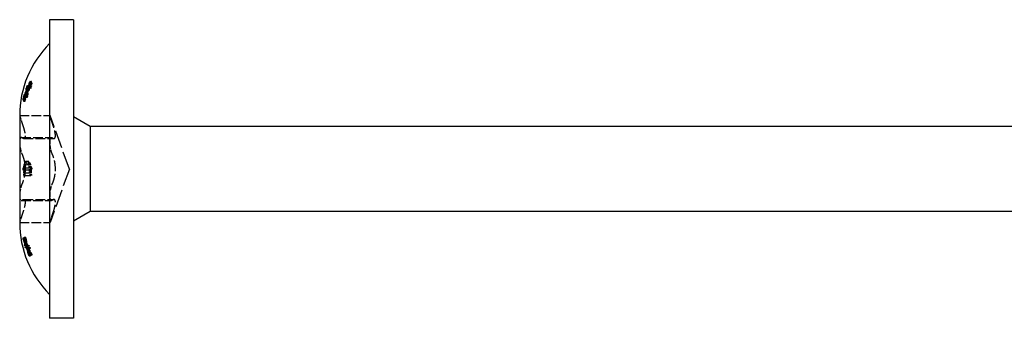
# Model space of a CAD drawing. Units: millimetres. Extents: x 1723 to 2443, y 1245 to 1658.
# Drawn here: x 1868 to 1950, y 1633 to 1658 of the extents above; entities that cross this region are included whole.
import ezdxf

# ---------------------------------------------------------------- set-up
doc = ezdxf.new("R2010")
doc.units = ezdxf.units.MM
doc.linetypes.add('DASHED', pattern=[0.2067, 0.1654, -0.0413])
doc.layers.add('Hidden', color=6, linetype='DASHED', lineweight=25)
doc.layers.add('Part', color=7, linetype='Continuous', lineweight=25)

msp = doc.modelspace()

# ---------------------------------------------------------------- linework, layer by layer
at = {"layer": 'Hidden', "ltscale": 0.211435}
for p, q in [((1868.589, 1652.314), (1868.7, 1652.314)), ((1868.589, 1651.782), (1868.7, 1651.782))]:
    msp.add_line(p, q, dxfattribs=at)
at = {"layer": 'Hidden', "ltscale": 0.212825}
for p, q in [((1868.638, 1652.318), (1868.75, 1652.318)), ((1868.638, 1651.971), (1868.75, 1651.971))]:
    msp.add_line(p, q, dxfattribs=at)
at = {"layer": 'Hidden', "ltscale": 0.213208}
for p, q in [((1868.652, 1652.221), (1868.764, 1652.221)), ((1868.652, 1652.126), (1868.764, 1652.126)), ((1868.652, 1645.095), (1868.764, 1645.095)), ((1868.652, 1644.905), (1868.764, 1644.905)), ((1868.652, 1637.874), (1868.764, 1637.874)), ((1868.652, 1637.779), (1868.764, 1637.779))]:
    msp.add_line(p, q, dxfattribs=at)
at = {"layer": 'Hidden', "ltscale": 0.19855}
for p, q in [((1868.097, 1651.202), (1868.202, 1651.202)), ((1868.097, 1650.672), (1868.202, 1650.672))]:
    msp.add_line(p, q, dxfattribs=at)
at = {"layer": 'Hidden', "ltscale": 0.202339}
msp.add_line((1868.248, 1651.357), (1868.355, 1651.357), dxfattribs=at)
at = {"layer": 'Hidden', "ltscale": 0.202977}
msp.add_line((1868.273, 1651.497), (1868.38, 1651.497), dxfattribs=at)
at = {"layer": 'Hidden', "ltscale": 0.202958}
msp.add_line((1868.273, 1651.33), (1868.379, 1651.33), dxfattribs=at)
at = {"layer": 'Hidden', "ltscale": 0.203212}
for p, q in [((1868.282, 1651.791), (1868.389, 1651.791)), ((1868.282, 1651.014), (1868.389, 1651.014))]:
    msp.add_line(p, q, dxfattribs=at)
at = {"layer": 'Hidden', "ltscale": 0.204798}
msp.add_line((1868.343, 1651.657), (1868.451, 1651.657), dxfattribs=at)
at = {"layer": 'Hidden', "ltscale": 0.204819}
msp.add_line((1868.344, 1651.493), (1868.452, 1651.493), dxfattribs=at)
at = {"layer": 'Hidden', "ltscale": 0.20532}
for p, q in [((1868.363, 1651.973), (1868.471, 1651.973)), ((1868.363, 1651.196), (1868.471, 1651.196))]:
    msp.add_line(p, q, dxfattribs=at)
at = {"layer": 'Hidden', "ltscale": 0.205459}
msp.add_line((1868.369, 1651.631), (1868.476, 1651.631), dxfattribs=at)
at = {"layer": 'Hidden', "ltscale": 0.197445}
for p, q in [((1868.052, 1650.769), (1868.156, 1650.769)), ((1868.052, 1639.231), (1868.156, 1639.231))]:
    msp.add_line(p, q, dxfattribs=at)
at = {"layer": 'Hidden', "ltscale": 0.197701}
for p, q in [((1868.063, 1651.015), (1868.167, 1651.015)), ((1868.063, 1650.67), (1868.167, 1650.67))]:
    msp.add_line(p, q, dxfattribs=at)
at = {"layer": 'Hidden', "ltscale": 0.138951}
for p, q in [((1868.083, 1650.864), (1868.156, 1650.864)), ((1868.083, 1639.136), (1868.156, 1639.136))]:
    msp.add_line(p, q, dxfattribs=at)
at = {"layer": 'Hidden', "ltscale": 4.83783}
for p, q in [((1867.751, 1649.47), (1870.291, 1649.47)), ((1867.877, 1647.642), (1870.417, 1647.642)), ((1868.076, 1647.555), (1870.616, 1647.555)), ((1867.877, 1642.358), (1870.417, 1642.358)), ((1868.076, 1642.445), (1870.616, 1642.445)), ((1867.751, 1640.53), (1870.291, 1640.53))]:
    msp.add_line(p, q, dxfattribs=at)
at = {"layer": 'Hidden', "ltscale": 9.06081}
for q in [(1870.291, 1649.47), (1870.291, 1640.53)]:
    msp.add_line((1871.918, 1645), q, dxfattribs=at)
at = {"layer": 'Hidden', "ltscale": 0.203992}
msp.add_line((1868.313, 1645.427), (1868.42, 1645.427), dxfattribs=at)
at = {"layer": 'Hidden', "ltscale": 0.204115}
msp.add_line((1868.317, 1645.635), (1868.424, 1645.635), dxfattribs=at)
at = {"layer": 'Hidden', "ltscale": 0.198564}
msp.add_line((1868.098, 1645.329), (1868.202, 1645.329), dxfattribs=at)
at = {"layer": 'Hidden', "ltscale": 0.198955}
msp.add_line((1868.114, 1644.652), (1868.218, 1644.652), dxfattribs=at)
at = {"layer": 'Hidden', "ltscale": 0.199676}
msp.add_line((1868.143, 1645.218), (1868.248, 1645.218), dxfattribs=at)
at = {"layer": 'Hidden', "ltscale": 2.360931}
msp.add_line((1868.666, 1644.652), (1868.218, 1644.652), dxfattribs=at)
at = {"layer": 'Hidden', "ltscale": 0.197816}
msp.add_line((1868.067, 1644.452), (1868.171, 1644.452), dxfattribs=at)
at = {"layer": 'Hidden', "ltscale": 3.070699}
msp.add_line((1868.171, 1644.452), (1868.756, 1644.452), dxfattribs=at)
at = {"layer": 'Hidden', "ltscale": 0.19749}
for p, q in [((1868.054, 1639.229), (1868.158, 1639.229)), ((1868.054, 1639.124), (1868.158, 1639.124))]:
    msp.add_line(p, q, dxfattribs=at)
at = {"layer": 'Hidden', "ltscale": 0.199456}
msp.add_line((1868.134, 1639.284), (1868.239, 1639.284), dxfattribs=at)
at = {"layer": 'Hidden', "ltscale": 0.201031}
msp.add_line((1868.197, 1639.181), (1868.302, 1639.181), dxfattribs=at)
at = {"layer": 'Hidden', "ltscale": 0.199475}
msp.add_line((1868.135, 1638.641), (1868.24, 1638.641), dxfattribs=at)
at = {"layer": 'Hidden', "ltscale": 0.201052}
msp.add_line((1868.198, 1638.427), (1868.303, 1638.427), dxfattribs=at)
at = {"layer": 'Hidden', "ltscale": 0.202298}
for p, q in [((1868.247, 1638.693), (1868.353, 1638.693)), ((1868.247, 1638.601), (1868.353, 1638.601))]:
    msp.add_line(p, q, dxfattribs=at)
at = {"layer": 'Hidden', "ltscale": 0.203866}
msp.add_line((1868.308, 1638.584), (1868.415, 1638.584), dxfattribs=at)
at = {"layer": 'Hidden', "ltscale": 0.203867}
msp.add_line((1868.308, 1638.426), (1868.415, 1638.426), dxfattribs=at)
at = {"layer": 'Hidden', "ltscale": 0.205562}
for p, q in [((1868.372, 1638.408), (1868.48, 1638.408)), ((1868.372, 1638.314), (1868.48, 1638.314))]:
    msp.add_line(p, q, dxfattribs=at)
at = {"layer": 'Hidden', "ltscale": 0.208006}
msp.add_line((1868.464, 1638.579), (1868.573, 1638.579), dxfattribs=at)
at = {"layer": 'Hidden', "ltscale": 0.210146}
msp.add_line((1868.542, 1638.363), (1868.653, 1638.363), dxfattribs=at)
at = {"layer": 'Hidden', "ltscale": 0.207986}
msp.add_line((1868.463, 1637.829), (1868.572, 1637.829), dxfattribs=at)
at = {"layer": 'Hidden', "ltscale": 0.210126}
msp.add_line((1868.542, 1637.724), (1868.652, 1637.724), dxfattribs=at)
at = {"layer": 'Hidden', "ltscale": 0.213117}
msp.add_line((1868.648, 1637.884), (1868.76, 1637.884), dxfattribs=at)
at = {"layer": 'Hidden', "ltscale": 0.213118}
msp.add_line((1868.648, 1637.778), (1868.76, 1637.778), dxfattribs=at)
at = {"layer": 'Hidden', "ltscale": 3.206217}
for points, knots in [([(1868.156, 1650.864), (1868.251, 1651.161), (1868.366, 1651.446), (1868.572, 1651.878), (1868.663, 1652.049), (1868.764, 1652.221)], [4.0373102, 4.0373102, 4.0373102, 4.0373102, 4.1360821, 4.1360821, 4.1991138, 4.1991138, 4.1991138, 4.1991138]), ([(1868.764, 1652.126), (1868.663, 1651.954), (1868.572, 1651.783), (1868.366, 1651.351), (1868.251, 1651.066), (1868.156, 1650.769)], [2.5628679, 2.5628679, 2.5628679, 2.5628679, 2.6258996, 2.6258996, 2.7246714, 2.7246714, 2.7246714, 2.7246714]), ([(1868.156, 1639.231), (1868.251, 1638.934), (1868.366, 1638.649), (1868.572, 1638.217), (1868.663, 1638.046), (1868.764, 1637.874)], [4.0373103, 4.0373103, 4.0373103, 4.0373103, 4.1360821, 4.1360821, 4.1991138, 4.1991138, 4.1991138, 4.1991138]), ([(1868.764, 1637.779), (1868.663, 1637.951), (1868.572, 1638.122), (1868.366, 1638.554), (1868.251, 1638.839), (1868.156, 1639.136)], [2.5628679, 2.5628679, 2.5628679, 2.5628679, 2.6258996, 2.6258996, 2.7246714, 2.7246714, 2.7246714, 2.7246714])]:
    msp.add_open_spline(points, degree=3, knots=knots, dxfattribs=at)
at = {"layer": 'Hidden', "ltscale": 1.338717}
msp.add_open_spline([(1868.589, 1652.314), (1868.588, 1652.313), (1868.588, 1652.312), (1868.5, 1652.101), (1868.418, 1651.882), (1868.343, 1651.657)], degree=3, knots=[2.53908365, 2.53908365, 2.53908365, 2.53908365, 2.53931423, 2.53931423, 2.60796393, 2.60796393, 2.60796393, 2.60796393], dxfattribs=at)
at = {"layer": 'Hidden', "ltscale": 1.406498}
msp.add_open_spline([(1868.369, 1651.631), (1868.426, 1651.797), (1868.488, 1651.959), (1868.58, 1652.183), (1868.608, 1652.25), (1868.638, 1652.318)], degree=3, knots=[3.85646506, 3.85646506, 3.85646506, 3.85646506, 3.90745309, 3.90745309, 3.92917627, 3.92917627, 3.92917627, 3.92917627], dxfattribs=at)
at = {"layer": 'Hidden', "ltscale": 1.341057}
msp.add_open_spline([(1868.7, 1652.314), (1868.693, 1652.297), (1868.686, 1652.281), (1868.598, 1652.069), (1868.521, 1651.865), (1868.451, 1651.657)], degree=3, knots=[2.5078492, 2.5078492, 2.5078492, 2.5078492, 2.51314529, 2.51314529, 2.57700921, 2.57700921, 2.57700921, 2.57700921], dxfattribs=at)
at = {"layer": 'Hidden', "ltscale": 1.409217}
msp.add_open_spline([(1868.476, 1651.631), (1868.529, 1651.781), (1868.585, 1651.927), (1868.678, 1652.152), (1868.713, 1652.235), (1868.75, 1652.318)], degree=3, knots=[3.82618684, 3.82618684, 3.82618684, 3.82618684, 3.87246054, 3.87246054, 3.89905791, 3.89905791, 3.89905791, 3.89905791], dxfattribs=at)
at = {"layer": 'Hidden', "ltscale": 0.420882}
for points in [[(1868.638, 1652.318), (1868.621, 1652.317), (1868.605, 1652.315), (1868.589, 1652.314)], [(1868.589, 1651.782), (1868.605, 1651.845), (1868.621, 1651.908), (1868.638, 1651.971)]]:
    msp.add_open_spline(points, degree=3, dxfattribs=at)
at = {"layer": 'Hidden', "ltscale": 0.421196}
for points in [[(1868.75, 1652.318), (1868.733, 1652.317), (1868.716, 1652.315), (1868.7, 1652.314)], [(1868.7, 1651.782), (1868.716, 1651.845), (1868.733, 1651.908), (1868.75, 1651.971)]]:
    msp.add_open_spline(points, degree=3, dxfattribs=at)
at = {"layer": 'Hidden', "ltscale": 0.361084}
for points, knots in [([(1868.764, 1652.221), (1868.763, 1652.205), (1868.763, 1652.189), (1868.763, 1652.158), (1868.763, 1652.142), (1868.764, 1652.126)], [2.59779806, 2.59779806, 2.59779806, 2.59779806, 2.60724116, 2.60724116, 2.61668426, 2.61668426, 2.61668426, 2.61668426]), ([(1868.764, 1645.095), (1868.763, 1645.063), (1868.763, 1645.031), (1868.763, 1644.969), (1868.763, 1644.937), (1868.764, 1644.905)], [2.59779804, 2.59779804, 2.59779804, 2.59779804, 2.60724114, 2.60724114, 2.61668425, 2.61668425, 2.61668425, 2.61668425]), ([(1868.764, 1637.874), (1868.763, 1637.858), (1868.763, 1637.842), (1868.763, 1637.811), (1868.763, 1637.795), (1868.764, 1637.779)], [2.59779804, 2.59779804, 2.59779804, 2.59779804, 2.60724114, 2.60724114, 2.61668425, 2.61668425, 2.61668425, 2.61668425])]:
    msp.add_open_spline(points, degree=3, knots=knots, dxfattribs=at)
at = {"layer": 'Hidden', "ltscale": 1.356203}
msp.add_open_spline([(1868.248, 1651.357), (1868.179, 1651.134), (1868.117, 1650.904), (1868.063, 1650.67)], degree=3, dxfattribs=at)
at = {"layer": 'Hidden', "ltscale": 1.35433}
msp.add_open_spline([(1868.063, 1651.015), (1868.117, 1651.131), (1868.179, 1651.246), (1868.248, 1651.357)], degree=3, dxfattribs=at)
at = {"layer": 'Hidden', "ltscale": 0.413522}
for points in [[(1868.097, 1651.202), (1868.085, 1651.14), (1868.074, 1651.078), (1868.063, 1651.015)], [(1868.063, 1650.67), (1868.074, 1650.671), (1868.085, 1650.672), (1868.097, 1650.672)]]:
    msp.add_open_spline(points, degree=3, dxfattribs=at)
at = {"layer": 'Hidden', "ltscale": 1.30258}
msp.add_open_spline([(1868.273, 1651.497), (1868.208, 1651.401), (1868.149, 1651.302), (1868.097, 1651.202)], degree=3, dxfattribs=at)
at = {"layer": 'Hidden', "ltscale": 1.299105}
msp.add_open_spline([(1868.097, 1650.672), (1868.149, 1650.895), (1868.208, 1651.115), (1868.273, 1651.33)], degree=3, dxfattribs=at)
at = {"layer": 'Hidden', "ltscale": 1.357428}
msp.add_open_spline([(1868.355, 1651.357), (1868.285, 1651.134), (1868.222, 1650.904), (1868.167, 1650.67)], degree=3, dxfattribs=at)
at = {"layer": 'Hidden', "ltscale": 1.355556}
msp.add_open_spline([(1868.167, 1651.015), (1868.222, 1651.132), (1868.285, 1651.246), (1868.355, 1651.357)], degree=3, dxfattribs=at)
at = {"layer": 'Hidden', "ltscale": 0.413658}
for points in [[(1868.202, 1651.202), (1868.189, 1651.14), (1868.178, 1651.078), (1868.167, 1651.015)], [(1868.167, 1650.67), (1868.178, 1650.671), (1868.189, 1650.672), (1868.202, 1650.672)]]:
    msp.add_open_spline(points, degree=3, dxfattribs=at)
at = {"layer": 'Hidden', "ltscale": 1.303732}
msp.add_open_spline([(1868.38, 1651.497), (1868.314, 1651.401), (1868.254, 1651.302), (1868.202, 1651.202)], degree=3, dxfattribs=at)
at = {"layer": 'Hidden', "ltscale": 1.300251}
msp.add_open_spline([(1868.202, 1650.672), (1868.254, 1650.896), (1868.313, 1651.115), (1868.379, 1651.33)], degree=3, dxfattribs=at)
at = {"layer": 'Hidden', "ltscale": 1.16574}
msp.add_open_spline([(1868.282, 1651.791), (1868.276, 1651.692), (1868.273, 1651.596), (1868.273, 1651.499), (1868.273, 1651.498), (1868.273, 1651.497)], degree=3, knots=[2.76049659, 2.76049659, 2.76049659, 2.76049659, 2.82009652, 2.82009652, 2.82075296, 2.82075296, 2.82075296, 2.82075296], dxfattribs=at)
at = {"layer": 'Hidden', "ltscale": 1.165679}
msp.add_open_spline([(1868.273, 1651.33), (1868.273, 1651.226), (1868.276, 1651.121), (1868.282, 1651.014)], degree=3, dxfattribs=at)
at = {"layer": 'Hidden', "ltscale": 0.429778}
for points in [[(1868.363, 1651.973), (1868.336, 1651.913), (1868.309, 1651.852), (1868.282, 1651.791)], [(1868.282, 1651.014), (1868.309, 1651.075), (1868.336, 1651.136), (1868.363, 1651.196)]]:
    msp.add_open_spline(points, degree=3, dxfattribs=at)
at = {"layer": 'Hidden', "ltscale": 1.166146}
msp.add_open_spline([(1868.343, 1651.657), (1868.347, 1651.76), (1868.353, 1651.866), (1868.363, 1651.973)], degree=3, dxfattribs=at)
at = {"layer": 'Hidden', "ltscale": 1.335181}
msp.add_open_spline([(1868.344, 1651.493), (1868.419, 1651.593), (1868.501, 1651.689), (1868.589, 1651.782)], degree=3, dxfattribs=at)
at = {"layer": 'Hidden', "ltscale": 1.166028}
msp.add_open_spline([(1868.363, 1651.196), (1868.353, 1651.297), (1868.347, 1651.396), (1868.344, 1651.493)], degree=3, dxfattribs=at)
at = {"layer": 'Hidden', "ltscale": 1.408313}
msp.add_open_spline([(1868.638, 1651.971), (1868.609, 1651.938), (1868.582, 1651.906), (1868.489, 1651.795), (1868.427, 1651.714), (1868.369, 1651.631)], degree=3, knots=[2.53043022, 2.53043022, 2.53043022, 2.53043022, 2.55154372, 2.55154372, 2.60323343, 2.60323343, 2.60323343, 2.60323343], dxfattribs=at)
at = {"layer": 'Hidden', "ltscale": 1.165684}
msp.add_open_spline([(1868.379, 1651.33), (1868.379, 1651.226), (1868.383, 1651.121), (1868.389, 1651.014)], degree=3, dxfattribs=at)
at = {"layer": 'Hidden', "ltscale": 1.165745}
msp.add_open_spline([(1868.389, 1651.791), (1868.383, 1651.692), (1868.38, 1651.595), (1868.38, 1651.499), (1868.38, 1651.498), (1868.38, 1651.497)], degree=3, knots=[2.7260463, 2.7260463, 2.7260463, 2.7260463, 2.7856388, 2.7856388, 2.78629524, 2.78629524, 2.78629524, 2.78629524], dxfattribs=at)
at = {"layer": 'Hidden', "ltscale": 0.430539}
for points in [[(1868.471, 1651.973), (1868.443, 1651.913), (1868.416, 1651.852), (1868.389, 1651.791)], [(1868.389, 1651.014), (1868.416, 1651.076), (1868.443, 1651.136), (1868.471, 1651.196)]]:
    msp.add_open_spline(points, degree=3, dxfattribs=at)
at = {"layer": 'Hidden', "ltscale": 1.166165}
msp.add_open_spline([(1868.451, 1651.657), (1868.454, 1651.76), (1868.461, 1651.866), (1868.471, 1651.973)], degree=3, dxfattribs=at)
at = {"layer": 'Hidden', "ltscale": 1.337513}
msp.add_open_spline([(1868.452, 1651.493), (1868.523, 1651.586), (1868.599, 1651.676), (1868.688, 1651.769), (1868.694, 1651.776), (1868.7, 1651.782)], degree=3, knots=[3.78722956, 3.78722956, 3.78722956, 3.78722956, 3.85147312, 3.85147312, 3.85620069, 3.85620069, 3.85620069, 3.85620069], dxfattribs=at)
at = {"layer": 'Hidden', "ltscale": 1.166045}
msp.add_open_spline([(1868.471, 1651.196), (1868.461, 1651.297), (1868.455, 1651.396), (1868.452, 1651.493)], degree=3, dxfattribs=at)
at = {"layer": 'Hidden', "ltscale": 1.411028}
msp.add_open_spline([(1868.75, 1651.971), (1868.714, 1651.93), (1868.679, 1651.891), (1868.587, 1651.779), (1868.53, 1651.706), (1868.476, 1651.631)], degree=3, knots=[2.49939633, 2.49939633, 2.49939633, 2.49939633, 2.52539497, 2.52539497, 2.57236298, 2.57236298, 2.57236298, 2.57236298], dxfattribs=at)
at = {"layer": 'Hidden', "ltscale": 0.361083}
for points, knots in [([(1868.156, 1650.769), (1868.156, 1650.785), (1868.156, 1650.801), (1868.156, 1650.832), (1868.156, 1650.848), (1868.156, 1650.864)], [2.88782656, 2.88782656, 2.88782656, 2.88782656, 2.89728218, 2.89728218, 2.9067378, 2.9067378, 2.9067378, 2.9067378]), ([(1868.156, 1639.136), (1868.156, 1639.152), (1868.156, 1639.168), (1868.156, 1639.199), (1868.156, 1639.215), (1868.156, 1639.231)], [2.88782654, 2.88782654, 2.88782654, 2.88782654, 2.89728216, 2.89728216, 2.90673778, 2.90673778, 2.90673778, 2.90673778])]:
    msp.add_open_spline(points, degree=3, knots=knots, dxfattribs=at)
at = {"layer": 'Hidden', "ltscale": 2.0659}
for points, knots in [([(1867.751, 1649.47), (1867.751, 1649.47), (1867.759, 1649.443), (1867.791, 1649.335), (1867.816, 1649.254), (1867.871, 1649.079), (1867.904, 1648.977), (1867.941, 1648.869)], [0.1454824, 0.1454824, 0.1454824, 0.1454824, 0.1812051, 0.1812051, 0.2169278, 0.2169278, 0.2504221, 0.2504221, 0.2504221, 0.2504221]), ([(1870.481, 1648.869), (1870.444, 1648.977), (1870.411, 1649.079), (1870.356, 1649.254), (1870.331, 1649.335), (1870.299, 1649.443), (1870.291, 1649.47), (1870.291, 1649.47)], [0.25667, 0.25667, 0.25667, 0.25667, 0.2901643, 0.2901643, 0.325887, 0.325887, 0.3616097, 0.3616097, 0.3616097, 0.3616097]), ([(1867.941, 1647.615), (1867.904, 1647.644), (1867.871, 1647.649), (1867.816, 1647.616), (1867.791, 1647.571), (1867.759, 1647.433), (1867.751, 1647.338), (1867.751, 1647.235)], [0.0405427, 0.0405427, 0.0405427, 0.0405427, 0.074037, 0.074037, 0.1097597, 0.1097597, 0.1454824, 0.1454824, 0.1454824, 0.1454824]), ([(1867.751, 1647.235), (1867.751, 1647.132), (1867.759, 1647.01), (1867.791, 1646.763), (1867.816, 1646.638), (1867.871, 1646.43), (1867.904, 1646.333), (1867.941, 1646.254)], [0.1454824, 0.1454824, 0.1454824, 0.1454824, 0.1812051, 0.1812051, 0.2169278, 0.2169278, 0.2504221, 0.2504221, 0.2504221, 0.2504221]), ([(1870.291, 1647.235), (1870.291, 1647.338), (1870.299, 1647.433), (1870.331, 1647.571), (1870.356, 1647.616), (1870.411, 1647.649), (1870.444, 1647.644), (1870.481, 1647.615)], [0.3616097, 0.3616097, 0.3616097, 0.3616097, 0.3973325, 0.3973325, 0.4330552, 0.4330552, 0.4665495, 0.4665495, 0.4665495, 0.4665495]), ([(1870.481, 1646.254), (1870.444, 1646.333), (1870.411, 1646.43), (1870.356, 1646.638), (1870.331, 1646.763), (1870.299, 1647.01), (1870.291, 1647.132), (1870.291, 1647.235)], [0.25667, 0.25667, 0.25667, 0.25667, 0.2901643, 0.2901643, 0.325887, 0.325887, 0.3616097, 0.3616097, 0.3616097, 0.3616097]), ([(1867.941, 1643.746), (1867.904, 1643.667), (1867.871, 1643.57), (1867.816, 1643.362), (1867.791, 1643.237), (1867.759, 1642.99), (1867.751, 1642.868), (1867.751, 1642.765)], [0.0405427, 0.0405427, 0.0405427, 0.0405427, 0.074037, 0.074037, 0.1097597, 0.1097597, 0.1454824, 0.1454824, 0.1454824, 0.1454824]), ([(1870.291, 1642.765), (1870.291, 1642.868), (1870.299, 1642.99), (1870.331, 1643.237), (1870.356, 1643.362), (1870.411, 1643.57), (1870.444, 1643.667), (1870.481, 1643.746)], [0.3616097, 0.3616097, 0.3616097, 0.3616097, 0.3973325, 0.3973325, 0.4330552, 0.4330552, 0.4665495, 0.4665495, 0.4665495, 0.4665495]), ([(1867.751, 1642.765), (1867.751, 1642.662), (1867.759, 1642.567), (1867.791, 1642.429), (1867.816, 1642.384), (1867.871, 1642.351), (1867.904, 1642.356), (1867.941, 1642.385)], [0.1454824, 0.1454824, 0.1454824, 0.1454824, 0.1812051, 0.1812051, 0.2169278, 0.2169278, 0.2504221, 0.2504221, 0.2504221, 0.2504221]), ([(1870.481, 1642.385), (1870.444, 1642.356), (1870.411, 1642.351), (1870.356, 1642.384), (1870.331, 1642.429), (1870.299, 1642.567), (1870.291, 1642.662), (1870.291, 1642.765)], [0.25667, 0.25667, 0.25667, 0.25667, 0.2901643, 0.2901643, 0.325887, 0.325887, 0.3616097, 0.3616097, 0.3616097, 0.3616097]), ([(1867.941, 1641.131), (1867.904, 1641.023), (1867.871, 1640.921), (1867.816, 1640.746), (1867.791, 1640.665), (1867.759, 1640.557), (1867.751, 1640.53), (1867.751, 1640.53)], [0.0405427, 0.0405427, 0.0405427, 0.0405427, 0.074037, 0.074037, 0.1097597, 0.1097597, 0.1454824, 0.1454824, 0.1454824, 0.1454824]), ([(1870.291, 1640.53), (1870.291, 1640.53), (1870.299, 1640.557), (1870.331, 1640.665), (1870.356, 1640.746), (1870.411, 1640.921), (1870.444, 1641.023), (1870.481, 1641.131)], [0.3616097, 0.3616097, 0.3616097, 0.3616097, 0.3973325, 0.3973325, 0.4330552, 0.4330552, 0.4665495, 0.4665495, 0.4665495, 0.4665495])]:
    msp.add_open_spline(points, degree=3, knots=knots, dxfattribs=at)
at = {"layer": 'Hidden', "ltscale": 5.41944}
for points, knots in [([(1867.941, 1648.869), (1867.979, 1648.756), (1868.014, 1648.647), (1868.09, 1648.402), (1868.132, 1648.253), (1868.189, 1647.991), (1868.204, 1647.878), (1868.204, 1647.709), (1868.189, 1647.641), (1868.132, 1647.561), (1868.09, 1647.549), (1868.014, 1647.567), (1867.979, 1647.585), (1867.941, 1647.615)], [0.0755642, 0.0755642, 0.0755642, 0.0755642, 0.1101514, 0.1101514, 0.1607613, 0.1607613, 0.2113712, 0.2113712, 0.261981, 0.261981, 0.3125909, 0.3125909, 0.3471781, 0.3471781, 0.3471781, 0.3471781]), ([(1870.481, 1647.615), (1870.519, 1647.585), (1870.554, 1647.567), (1870.63, 1647.549), (1870.672, 1647.561), (1870.729, 1647.641), (1870.744, 1647.709), (1870.744, 1647.878), (1870.729, 1647.991), (1870.672, 1648.253), (1870.63, 1648.402), (1870.554, 1648.647), (1870.519, 1648.756), (1870.481, 1648.869)], [0.7631926, 0.7631926, 0.7631926, 0.7631926, 0.7977799, 0.7977799, 0.8483897, 0.8483897, 0.8989996, 0.8989996, 0.9496094, 0.9496094, 1.0002193, 1.0002193, 1.0348065, 1.0348065, 1.0348065, 1.0348065]), ([(1867.941, 1646.254), (1867.979, 1646.171), (1868.014, 1646.081), (1868.09, 1645.853), (1868.132, 1645.692), (1868.189, 1645.35), (1868.204, 1645.169), (1868.204, 1644.831), (1868.189, 1644.65), (1868.132, 1644.308), (1868.09, 1644.147), (1868.014, 1643.919), (1867.979, 1643.829), (1867.941, 1643.746)], [0.0755642, 0.0755642, 0.0755642, 0.0755642, 0.1101514, 0.1101514, 0.1607613, 0.1607613, 0.2113712, 0.2113712, 0.261981, 0.261981, 0.3125909, 0.3125909, 0.3471781, 0.3471781, 0.3471781, 0.3471781]), ([(1870.481, 1643.746), (1870.519, 1643.829), (1870.554, 1643.919), (1870.63, 1644.147), (1870.672, 1644.308), (1870.729, 1644.65), (1870.744, 1644.831), (1870.744, 1645.169), (1870.729, 1645.35), (1870.672, 1645.692), (1870.63, 1645.853), (1870.554, 1646.081), (1870.519, 1646.171), (1870.481, 1646.254)], [0.7631926, 0.7631926, 0.7631926, 0.7631926, 0.7977799, 0.7977799, 0.8483897, 0.8483897, 0.8989996, 0.8989996, 0.9496094, 0.9496094, 1.0002193, 1.0002193, 1.0348065, 1.0348065, 1.0348065, 1.0348065]), ([(1867.941, 1642.385), (1867.979, 1642.415), (1868.014, 1642.433), (1868.09, 1642.451), (1868.132, 1642.439), (1868.189, 1642.359), (1868.204, 1642.291), (1868.204, 1642.122), (1868.189, 1642.009), (1868.132, 1641.747), (1868.09, 1641.598), (1868.014, 1641.353), (1867.979, 1641.244), (1867.941, 1641.131)], [0.0755642, 0.0755642, 0.0755642, 0.0755642, 0.1101514, 0.1101514, 0.1607613, 0.1607613, 0.2113712, 0.2113712, 0.261981, 0.261981, 0.3125909, 0.3125909, 0.3471781, 0.3471781, 0.3471781, 0.3471781]), ([(1870.481, 1641.131), (1870.519, 1641.244), (1870.554, 1641.353), (1870.63, 1641.598), (1870.672, 1641.747), (1870.729, 1642.009), (1870.744, 1642.122), (1870.744, 1642.291), (1870.729, 1642.359), (1870.672, 1642.439), (1870.63, 1642.451), (1870.554, 1642.433), (1870.519, 1642.415), (1870.481, 1642.385)], [0.7631926, 0.7631926, 0.7631926, 0.7631926, 0.7977799, 0.7977799, 0.8483897, 0.8483897, 0.8989996, 0.8989996, 0.9496094, 0.9496094, 1.0002193, 1.0002193, 1.0348065, 1.0348065, 1.0348065, 1.0348065])]:
    msp.add_open_spline(points, degree=3, knots=knots, dxfattribs=at)
at = {"layer": 'Hidden', "ltscale": 1.450901}
msp.add_open_spline([(1868.317, 1645.635), (1868.276, 1645.635), (1868.237, 1645.618), (1868.18, 1645.551), (1868.159, 1645.516), (1868.124, 1645.433), (1868.11, 1645.385), (1868.098, 1645.329)], degree=3, knots=[0, 0, 0, 0, 0.03462963, 0.03462963, 0.05586481, 0.05586481, 0.07625161, 0.07625161, 0.07625161, 0.07625161], dxfattribs=at)
at = {"layer": 'Hidden', "ltscale": 1.090492}
msp.add_open_spline([(1868.143, 1645.218), (1868.154, 1645.267), (1868.167, 1645.308), (1868.203, 1645.377), (1868.223, 1645.395), (1868.262, 1645.422), (1868.287, 1645.427), (1868.313, 1645.427)], degree=3, knots=[0, 0, 0, 0, 0.01813097, 0.01813097, 0.03903148, 0.03903148, 0.06995009, 0.06995009, 0.06995009, 0.06995009], dxfattribs=at)
at = {"layer": 'Hidden', "ltscale": 1.452572}
msp.add_open_spline([(1868.424, 1645.635), (1868.38, 1645.635), (1868.339, 1645.616), (1868.288, 1645.553), (1868.265, 1645.521), (1868.227, 1645.427), (1868.213, 1645.382), (1868.202, 1645.329)], degree=3, knots=[0, 0, 0, 0, 0.03671155, 0.03671155, 0.0492906, 0.0492906, 0.05834653, 0.05834653, 0.05834653, 0.05834653], dxfattribs=at)
at = {"layer": 'Hidden', "ltscale": 1.09182}
msp.add_open_spline([(1868.248, 1645.218), (1868.259, 1645.267), (1868.272, 1645.308), (1868.308, 1645.376), (1868.328, 1645.395), (1868.368, 1645.422), (1868.394, 1645.427), (1868.42, 1645.427)], degree=3, knots=[0, 0, 0, 0, 0.01802236, 0.01802236, 0.03889318, 0.03889318, 0.07100359, 0.07100359, 0.07100359, 0.07100359], dxfattribs=at)
at = {"layer": 'Hidden', "ltscale": 1.1376}
msp.add_open_spline([(1868.313, 1645.427), (1868.348, 1645.427), (1868.387, 1645.415), (1868.44, 1645.361), (1868.457, 1645.337), (1868.488, 1645.276), (1868.501, 1645.241), (1868.511, 1645.2)], degree=3, knots=[0, 0, 0, 0, 0.03004027, 0.03004027, 0.04504134, 0.04504134, 0.05966113, 0.05966113, 0.05966113, 0.05966113], dxfattribs=at)
at = {"layer": 'Hidden', "ltscale": 1.483491}
msp.add_open_spline([(1868.58, 1645.331), (1868.559, 1645.404), (1868.532, 1645.463), (1868.483, 1645.541), (1868.455, 1645.578), (1868.383, 1645.626), (1868.349, 1645.635), (1868.317, 1645.635)], degree=3, knots=[0, 0, 0, 0, 0.02685546, 0.02685546, 0.04457644, 0.04457644, 0.05986173, 0.05986173, 0.05986173, 0.05986173], dxfattribs=at)
at = {"layer": 'Hidden', "ltscale": 1.139405}
msp.add_open_spline([(1868.42, 1645.427), (1868.458, 1645.427), (1868.498, 1645.414), (1868.553, 1645.355), (1868.569, 1645.331), (1868.599, 1645.272), (1868.611, 1645.239), (1868.621, 1645.2)], degree=3, knots=[0, 0, 0, 0, 0.03147111, 0.03147111, 0.0458317, 0.0458317, 0.05974565, 0.05974565, 0.05974565, 0.05974565], dxfattribs=at)
at = {"layer": 'Hidden', "ltscale": 1.485919}
msp.add_open_spline([(1868.691, 1645.331), (1868.669, 1645.404), (1868.642, 1645.464), (1868.592, 1645.542), (1868.564, 1645.578), (1868.491, 1645.626), (1868.457, 1645.635), (1868.424, 1645.635)], degree=3, knots=[0, 0, 0, 0, 0.0270901, 0.0270901, 0.04474068, 0.04474068, 0.06020126, 0.06020126, 0.06020126, 0.06020126], dxfattribs=at)
at = {"layer": 'Hidden', "ltscale": 1.057277}
msp.add_open_spline([(1868.098, 1645.329), (1868.084, 1645.26), (1868.074, 1645.185), (1868.065, 1645.054), (1868.061, 1644.963), (1868.062, 1644.798)], degree=3, knots=[0, 0, 0, 0, 0.02484852, 0.02484852, 0.04018133, 0.04018133, 0.04018133, 0.04018133], dxfattribs=at)
at = {"layer": 'Hidden', "ltscale": 0.657521}
msp.add_open_spline([(1868.062, 1644.798), (1868.063, 1644.684), (1868.065, 1644.568), (1868.067, 1644.452)], degree=3, dxfattribs=at)
at = {"layer": 'Hidden', "ltscale": 0.828992}
msp.add_open_spline([(1868.112, 1644.804), (1868.111, 1644.88), (1868.113, 1644.961), (1868.119, 1645.053), (1868.121, 1645.089), (1868.131, 1645.163), (1868.137, 1645.191), (1868.143, 1645.218)], degree=3, knots=[0, 0, 0, 0, 0.02303293, 0.02303293, 0.02824555, 0.02824555, 0.03195791, 0.03195791, 0.03195791, 0.03195791], dxfattribs=at)
at = {"layer": 'Hidden', "ltscale": 0.28933}
for points in [[(1868.114, 1644.652), (1868.113, 1644.703), (1868.112, 1644.753), (1868.112, 1644.804)], [(1868.218, 1644.652), (1868.217, 1644.703), (1868.217, 1644.753), (1868.216, 1644.804)]]:
    msp.add_open_spline(points, degree=3, dxfattribs=at)
at = {"layer": 'Hidden', "ltscale": 1.057371}
msp.add_open_spline([(1868.202, 1645.329), (1868.188, 1645.258), (1868.177, 1645.18), (1868.169, 1645.053), (1868.165, 1644.964), (1868.166, 1644.798)], degree=3, knots=[0, 0, 0, 0, 0.02554687, 0.02554687, 0.03919535, 0.03919535, 0.03919535, 0.03919535], dxfattribs=at)
at = {"layer": 'Hidden', "ltscale": 0.657524}
msp.add_open_spline([(1868.166, 1644.798), (1868.167, 1644.684), (1868.169, 1644.568), (1868.171, 1644.452)], degree=3, dxfattribs=at)
at = {"layer": 'Hidden', "ltscale": 0.829083}
msp.add_open_spline([(1868.216, 1644.804), (1868.216, 1644.88), (1868.217, 1644.961), (1868.223, 1645.053), (1868.226, 1645.089), (1868.236, 1645.163), (1868.241, 1645.191), (1868.248, 1645.218)], degree=3, knots=[0, 0, 0, 0, 0.02303891, 0.02303891, 0.02823126, 0.02823126, 0.03194217, 0.03194217, 0.03194217, 0.03194217], dxfattribs=at)
at = {"layer": 'Hidden', "ltscale": 0.789767}
msp.add_open_spline([(1868.511, 1645.2), (1868.525, 1645.147), (1868.535, 1645.091), (1868.546, 1644.993), (1868.551, 1644.924), (1868.553, 1644.804)], degree=3, knots=[0, 0, 0, 0, 0.01877515, 0.01877515, 0.03042093, 0.03042093, 0.03042093, 0.03042093], dxfattribs=at)
at = {"layer": 'Hidden', "ltscale": 0.289346}
msp.add_open_spline([(1868.553, 1644.804), (1868.553, 1644.753), (1868.554, 1644.703), (1868.555, 1644.652)], degree=3, dxfattribs=at)
at = {"layer": 'Hidden', "ltscale": 1.071431}
msp.add_open_spline([(1868.636, 1644.794), (1868.634, 1644.929), (1868.63, 1645.042), (1868.614, 1645.171), (1868.602, 1645.256), (1868.58, 1645.331)], degree=3, knots=[0, 0, 0, 0, 0.04049804, 0.04049804, 0.06270225, 0.06270225, 0.06270225, 0.06270225], dxfattribs=at)
at = {"layer": 'Hidden', "ltscale": 0.789928}
msp.add_open_spline([(1868.621, 1645.2), (1868.635, 1645.147), (1868.646, 1645.09), (1868.656, 1644.992), (1868.662, 1644.923), (1868.663, 1644.804)], degree=3, knots=[0, 0, 0, 0, 0.01890305, 0.01890305, 0.03048473, 0.03048473, 0.03048473, 0.03048473], dxfattribs=at)
at = {"layer": 'Hidden', "ltscale": 0.650669}
msp.add_open_spline([(1868.644, 1644.452), (1868.64, 1644.567), (1868.637, 1644.681), (1868.636, 1644.794)], degree=3, dxfattribs=at)
at = {"layer": 'Hidden', "ltscale": 0.289347}
msp.add_open_spline([(1868.663, 1644.804), (1868.664, 1644.753), (1868.665, 1644.703), (1868.666, 1644.652)], degree=3, dxfattribs=at)
at = {"layer": 'Hidden', "ltscale": 1.071662}
msp.add_open_spline([(1868.748, 1644.794), (1868.746, 1644.929), (1868.741, 1645.042), (1868.726, 1645.172), (1868.714, 1645.256), (1868.691, 1645.331)], degree=3, knots=[0, 0, 0, 0, 0.04053979, 0.04053979, 0.06284304, 0.06284304, 0.06284304, 0.06284304], dxfattribs=at)
at = {"layer": 'Hidden', "ltscale": 0.650675}
msp.add_open_spline([(1868.756, 1644.452), (1868.752, 1644.567), (1868.749, 1644.681), (1868.748, 1644.794)], degree=3, dxfattribs=at)
at = {"layer": 'Hidden', "ltscale": 1.22221}
msp.add_open_spline([(1868.247, 1638.693), (1868.176, 1638.866), (1868.111, 1639.046), (1868.054, 1639.229)], degree=3, dxfattribs=at)
at = {"layer": 'Hidden', "ltscale": 0.401215}
for points, knots in [([(1868.054, 1639.229), (1868.054, 1639.212), (1868.054, 1639.195), (1868.054, 1639.16), (1868.054, 1639.142), (1868.054, 1639.124)], [2.91929559, 2.91929559, 2.91929559, 2.91929559, 2.92959757, 2.92959757, 2.94030234, 2.94030234, 2.94030234, 2.94030234]), ([(1868.158, 1639.229), (1868.158, 1639.212), (1868.158, 1639.195), (1868.158, 1639.16), (1868.158, 1639.142), (1868.158, 1639.124)], [2.88601278, 2.88601278, 2.88601278, 2.88601278, 2.89631452, 2.89631452, 2.90701903, 2.90701903, 2.90701903, 2.90701903])]:
    msp.add_open_spline(points, degree=3, knots=knots, dxfattribs=at)
at = {"layer": 'Hidden', "ltscale": 1.222285}
msp.add_open_spline([(1868.054, 1639.124), (1868.111, 1638.945), (1868.176, 1638.77), (1868.247, 1638.601)], degree=3, dxfattribs=at)
at = {"layer": 'Hidden', "ltscale": 0.427358}
msp.add_open_spline([(1868.197, 1639.181), (1868.175, 1639.215), (1868.154, 1639.25), (1868.134, 1639.284)], degree=3, dxfattribs=at)
at = {"layer": 'Hidden', "ltscale": 1.272592}
msp.add_open_spline([(1868.134, 1639.284), (1868.147, 1639.208), (1868.16, 1639.133), (1868.196, 1638.935), (1868.221, 1638.814), (1868.247, 1638.693)], degree=3, knots=[3.32752556, 3.32752556, 3.32752556, 3.32752556, 3.35121337, 3.35121337, 3.38923531, 3.38923531, 3.38923531, 3.38923531], dxfattribs=at)
at = {"layer": 'Hidden', "ltscale": 1.223671}
msp.add_open_spline([(1868.353, 1638.693), (1868.282, 1638.866), (1868.216, 1639.046), (1868.158, 1639.229)], degree=3, dxfattribs=at)
at = {"layer": 'Hidden', "ltscale": 1.223745}
msp.add_open_spline([(1868.158, 1639.124), (1868.216, 1638.945), (1868.282, 1638.77), (1868.353, 1638.601)], degree=3, dxfattribs=at)
at = {"layer": 'Hidden', "ltscale": 1.325993}
msp.add_open_spline([(1868.308, 1638.584), (1868.303, 1638.606), (1868.298, 1638.628), (1868.257, 1638.826), (1868.225, 1639.003), (1868.197, 1639.181)], degree=3, knots=[2.60838178, 2.60838178, 2.60838178, 2.60838178, 2.61558467, 2.61558467, 2.67263846, 2.67263846, 2.67263846, 2.67263846], dxfattribs=at)
at = {"layer": 'Hidden', "ltscale": 0.427802}
msp.add_open_spline([(1868.302, 1639.181), (1868.28, 1639.215), (1868.259, 1639.25), (1868.239, 1639.284)], degree=3, dxfattribs=at)
at = {"layer": 'Hidden', "ltscale": 1.273077}
msp.add_open_spline([(1868.239, 1639.284), (1868.25, 1639.217), (1868.262, 1639.15), (1868.298, 1638.953), (1868.325, 1638.823), (1868.353, 1638.693)], degree=3, knots=[3.2949995, 3.2949995, 3.2949995, 3.2949995, 3.31594782, 3.31594782, 3.35674424, 3.35674424, 3.35674424, 3.35674424], dxfattribs=at)
at = {"layer": 'Hidden', "ltscale": 1.32645}
msp.add_open_spline([(1868.415, 1638.584), (1868.408, 1638.615), (1868.401, 1638.646), (1868.36, 1638.844), (1868.33, 1639.012), (1868.302, 1639.181)], degree=3, knots=[2.57535811, 2.57535811, 2.57535811, 2.57535811, 2.58543556, 2.58543556, 2.6396408, 2.6396408, 2.6396408, 2.6396408], dxfattribs=at)
at = {"layer": 'Hidden', "ltscale": 1.276562}
msp.add_open_spline([(1868.247, 1638.601), (1868.223, 1638.609), (1868.201, 1638.616), (1868.164, 1638.63), (1868.149, 1638.636), (1868.135, 1638.641)], degree=3, knots=[2.63102139, 2.63102139, 2.63102139, 2.63102139, 2.66560999, 2.66560999, 2.6929133, 2.6929133, 2.6929133, 2.6929133], dxfattribs=at)
at = {"layer": 'Hidden', "ltscale": 0.425467}
msp.add_open_spline([(1868.135, 1638.641), (1868.155, 1638.569), (1868.176, 1638.498), (1868.198, 1638.427)], degree=3, dxfattribs=at)
at = {"layer": 'Hidden', "ltscale": 1.323837}
msp.add_open_spline([(1868.198, 1638.427), (1868.227, 1638.427), (1868.26, 1638.426), (1868.301, 1638.426), (1868.304, 1638.426), (1868.308, 1638.426)], degree=3, knots=[3.23184976, 3.23184976, 3.23184976, 3.23184976, 3.2905964, 3.2905964, 3.29600169, 3.29600169, 3.29600169, 3.29600169], dxfattribs=at)
at = {"layer": 'Hidden', "ltscale": 1.277039}
msp.add_open_spline([(1868.353, 1638.601), (1868.327, 1638.609), (1868.303, 1638.617), (1868.266, 1638.631), (1868.253, 1638.636), (1868.24, 1638.641)], degree=3, knots=[2.59849956, 2.59849956, 2.59849956, 2.59849956, 2.63586706, 2.63586706, 2.66042522, 2.66042522, 2.66042522, 2.66042522], dxfattribs=at)
at = {"layer": 'Hidden', "ltscale": 0.425914}
msp.add_open_spline([(1868.24, 1638.641), (1868.26, 1638.569), (1868.281, 1638.498), (1868.303, 1638.427)], degree=3, dxfattribs=at)
at = {"layer": 'Hidden', "ltscale": 1.324289}
msp.add_open_spline([(1868.303, 1638.427), (1868.331, 1638.427), (1868.363, 1638.426), (1868.404, 1638.426), (1868.409, 1638.426), (1868.415, 1638.426)], degree=3, knots=[3.19875658, 3.19875658, 3.19875658, 3.19875658, 3.25465161, 3.25465161, 3.2629338, 3.2629338, 3.2629338, 3.2629338], dxfattribs=at)
at = {"layer": 'Hidden', "ltscale": 1.344467}
msp.add_open_spline([(1868.464, 1638.579), (1868.406, 1638.58), (1868.354, 1638.582), (1868.308, 1638.584)], degree=3, dxfattribs=at)
at = {"layer": 'Hidden', "ltscale": 1.342251}
msp.add_open_spline([(1868.308, 1638.426), (1868.354, 1638.225), (1868.405, 1638.026), (1868.463, 1637.829)], degree=3, dxfattribs=at)
at = {"layer": 'Hidden', "ltscale": 1.278841}
msp.add_open_spline([(1868.648, 1637.884), (1868.557, 1638.041), (1868.474, 1638.198), (1868.39, 1638.371), (1868.381, 1638.39), (1868.372, 1638.408)], degree=3, knots=[2.5930506, 2.5930506, 2.5930506, 2.5930506, 2.65136919, 2.65136919, 2.65843405, 2.65843405, 2.65843405, 2.65843405], dxfattribs=at)
at = {"layer": 'Hidden', "ltscale": 1.292334}
msp.add_open_spline([(1868.372, 1638.408), (1868.423, 1638.393), (1868.48, 1638.378), (1868.542, 1638.363)], degree=3, dxfattribs=at)
at = {"layer": 'Hidden', "ltscale": 1.296127}
msp.add_open_spline([(1868.542, 1637.724), (1868.479, 1637.918), (1868.423, 1638.115), (1868.372, 1638.314)], degree=3, dxfattribs=at)
at = {"layer": 'Hidden', "ltscale": 1.278917}
msp.add_open_spline([(1868.372, 1638.314), (1868.381, 1638.295), (1868.39, 1638.276), (1868.474, 1638.099), (1868.557, 1637.939), (1868.648, 1637.778)], degree=3, knots=[4.15564822, 4.15564822, 4.15564822, 4.15564822, 4.16271509, 4.16271509, 4.22103558, 4.22103558, 4.22103558, 4.22103558], dxfattribs=at)
at = {"layer": 'Hidden', "ltscale": 1.345395}
msp.add_open_spline([(1868.573, 1638.579), (1868.514, 1638.58), (1868.462, 1638.582), (1868.415, 1638.584)], degree=3, dxfattribs=at)
at = {"layer": 'Hidden', "ltscale": 1.343171}
msp.add_open_spline([(1868.415, 1638.426), (1868.461, 1638.225), (1868.514, 1638.026), (1868.572, 1637.829)], degree=3, dxfattribs=at)
at = {"layer": 'Hidden', "ltscale": 0.436518}
msp.add_open_spline([(1868.542, 1638.363), (1868.515, 1638.435), (1868.489, 1638.506), (1868.464, 1638.579)], degree=3, dxfattribs=at)
at = {"layer": 'Hidden', "ltscale": 1.293494}
msp.add_open_spline([(1868.48, 1638.408), (1868.532, 1638.393), (1868.589, 1638.378), (1868.653, 1638.363)], degree=3, dxfattribs=at)
at = {"layer": 'Hidden', "ltscale": 1.281976}
msp.add_open_spline([(1868.76, 1637.884), (1868.661, 1638.052), (1868.571, 1638.22), (1868.488, 1638.393), (1868.484, 1638.401), (1868.48, 1638.408)], degree=3, knots=[2.56374699, 2.56374699, 2.56374699, 2.56374699, 2.62611363, 2.62611363, 2.62906988, 2.62906988, 2.62906988, 2.62906988], dxfattribs=at)
at = {"layer": 'Hidden', "ltscale": 1.282053}
msp.add_open_spline([(1868.48, 1638.314), (1868.484, 1638.306), (1868.488, 1638.298), (1868.571, 1638.122), (1868.661, 1637.95), (1868.76, 1637.778)], degree=3, knots=[4.12826107, 4.12826107, 4.12826107, 4.12826107, 4.13121923, 4.13121923, 4.19358787, 4.19358787, 4.19358787, 4.19358787], dxfattribs=at)
at = {"layer": 'Hidden', "ltscale": 1.297274}
msp.add_open_spline([(1868.652, 1637.724), (1868.589, 1637.918), (1868.532, 1638.115), (1868.48, 1638.314)], degree=3, dxfattribs=at)
at = {"layer": 'Hidden', "ltscale": 0.437255}
msp.add_open_spline([(1868.653, 1638.363), (1868.625, 1638.435), (1868.599, 1638.506), (1868.573, 1638.579)], degree=3, dxfattribs=at)
at = {"layer": 'Hidden', "ltscale": 0.434656}
msp.add_open_spline([(1868.463, 1637.829), (1868.489, 1637.794), (1868.515, 1637.759), (1868.542, 1637.724)], degree=3, dxfattribs=at)
at = {"layer": 'Hidden', "ltscale": 0.435395}
msp.add_open_spline([(1868.572, 1637.829), (1868.598, 1637.794), (1868.625, 1637.759), (1868.652, 1637.724)], degree=3, dxfattribs=at)
at = {"layer": 'Hidden', "ltscale": 0.401216}
for points, knots in [([(1868.648, 1637.778), (1868.648, 1637.796), (1868.648, 1637.814), (1868.648, 1637.849), (1868.648, 1637.866), (1868.648, 1637.884)], [2.63428022, 2.63428022, 2.63428022, 2.63428022, 2.64496925, 2.64496925, 2.65525664, 2.65525664, 2.65525664, 2.65525664]), ([(1868.76, 1637.778), (1868.76, 1637.796), (1868.76, 1637.814), (1868.76, 1637.849), (1868.76, 1637.866), (1868.76, 1637.884)], [2.59792241, 2.59792241, 2.59792241, 2.59792241, 2.60861095, 2.60861095, 2.61889788, 2.61889788, 2.61889788, 2.61889788])]:
    msp.add_open_spline(points, degree=3, knots=knots, dxfattribs=at)
at = {"layer": 'Part'}
for p, q in [((1870.251, 1657.5), (1870.251, 1632.5)), ((1872.251, 1657.5), (1870.251, 1657.5)), ((1872.251, 1657.5), (1872.251, 1632.5)), ((1868.052, 1650.864), (1868.083, 1650.864)), ((1867.751, 1649.47), (1867.751, 1647.235)), ((1873.651, 1648.55), (1872.251, 1649.358)), ((1873.651, 1648.55), (1873.651, 1641.45)), ((2019.251, 1648.55), (1873.651, 1648.55)), ((1867.751, 1647.235), (1867.751, 1642.765)), ((1868.052, 1645.095), (1868.652, 1645.095)), ((1868.652, 1644.905), (1868.052, 1644.905)), ((1867.751, 1642.765), (1867.751, 1640.53)), ((1873.651, 1641.45), (1872.251, 1640.642)), ((2019.251, 1641.45), (1873.651, 1641.45)), ((1868.052, 1639.136), (1868.083, 1639.136)), ((1872.251, 1632.5), (1870.251, 1632.5))]:
    msp.add_line(p, q, dxfattribs=at)
for centre, start, end in [((1876.272, 1649.47), 134.96114, 180), ((1876.272, 1640.53), 180, 225.03886)]:
    msp.add_arc(centre, 8.522, start, end, dxfattribs=at)
for points, knots in [([(1868.052, 1650.864), (1868.149, 1651.172), (1868.269, 1651.469), (1868.475, 1651.9), (1868.559, 1652.06), (1868.652, 1652.221)], [4.0649281, 4.0649281, 4.0649281, 4.0649281, 4.1674369, 4.1674369, 4.2264204, 4.2264204, 4.2264204, 4.2264204]), ([(1868.652, 1652.126), (1868.559, 1651.966), (1868.475, 1651.805), (1868.269, 1651.374), (1868.149, 1651.078), (1868.052, 1650.769)], [2.5921773, 2.5921773, 2.5921773, 2.5921773, 2.6511607, 2.6511607, 2.7536695, 2.7536695, 2.7536695, 2.7536695]), ([(1868.652, 1652.221), (1868.651, 1652.205), (1868.651, 1652.189), (1868.651, 1652.158), (1868.651, 1652.142), (1868.652, 1652.126)], [2.63417343, 2.63417343, 2.63417343, 2.63417343, 2.64361692, 2.64361692, 2.65306041, 2.65306041, 2.65306041, 2.65306041]), ([(1868.052, 1650.769), (1868.052, 1650.785), (1868.052, 1650.801), (1868.052, 1650.832), (1868.052, 1650.848), (1868.052, 1650.864)], [2.92109962, 2.92109962, 2.92109962, 2.92109962, 2.93055545, 2.93055545, 2.94001128, 2.94001128, 2.94001128, 2.94001128]), ([(1868.052, 1644.905), (1868.052, 1644.937), (1868.052, 1644.968), (1868.052, 1645.032), (1868.052, 1645.063), (1868.052, 1645.095)], [2.92109961, 2.92109961, 2.92109961, 2.92109961, 2.93055544, 2.93055544, 2.94001127, 2.94001127, 2.94001127, 2.94001127]), ([(1868.156, 1644.905), (1868.156, 1644.937), (1868.156, 1644.968), (1868.156, 1645.032), (1868.156, 1645.063), (1868.156, 1645.095)], [2.88782654, 2.88782654, 2.88782654, 2.88782654, 2.89728216, 2.89728216, 2.90673778, 2.90673778, 2.90673778, 2.90673778]), ([(1868.652, 1645.095), (1868.651, 1645.063), (1868.651, 1645.031), (1868.651, 1644.969), (1868.651, 1644.937), (1868.652, 1644.905)], [2.63417342, 2.63417342, 2.63417342, 2.63417342, 2.6436169, 2.6436169, 2.65306039, 2.65306039, 2.65306039, 2.65306039]), ([(1868.052, 1639.231), (1868.149, 1638.922), (1868.269, 1638.626), (1868.475, 1638.195), (1868.559, 1638.034), (1868.652, 1637.874)], [4.0649281, 4.0649281, 4.0649281, 4.0649281, 4.1674369, 4.1674369, 4.2264204, 4.2264204, 4.2264204, 4.2264204]), ([(1868.052, 1639.136), (1868.052, 1639.152), (1868.052, 1639.168), (1868.052, 1639.199), (1868.052, 1639.215), (1868.052, 1639.231)], [2.92109961, 2.92109961, 2.92109961, 2.92109961, 2.93055544, 2.93055544, 2.94001127, 2.94001127, 2.94001127, 2.94001127]), ([(1868.652, 1637.779), (1868.559, 1637.94), (1868.475, 1638.1), (1868.269, 1638.531), (1868.149, 1638.828), (1868.052, 1639.136)], [2.5921773, 2.5921773, 2.5921773, 2.5921773, 2.6511607, 2.6511607, 2.7536695, 2.7536695, 2.7536695, 2.7536695]), ([(1868.652, 1637.874), (1868.651, 1637.858), (1868.651, 1637.842), (1868.651, 1637.811), (1868.651, 1637.795), (1868.652, 1637.779)], [2.63417342, 2.63417342, 2.63417342, 2.63417342, 2.6436169, 2.6436169, 2.65306039, 2.65306039, 2.65306039, 2.65306039])]:
    msp.add_open_spline(points, degree=3, knots=knots, dxfattribs=at)

doc.saveas('drawing.dxf')
